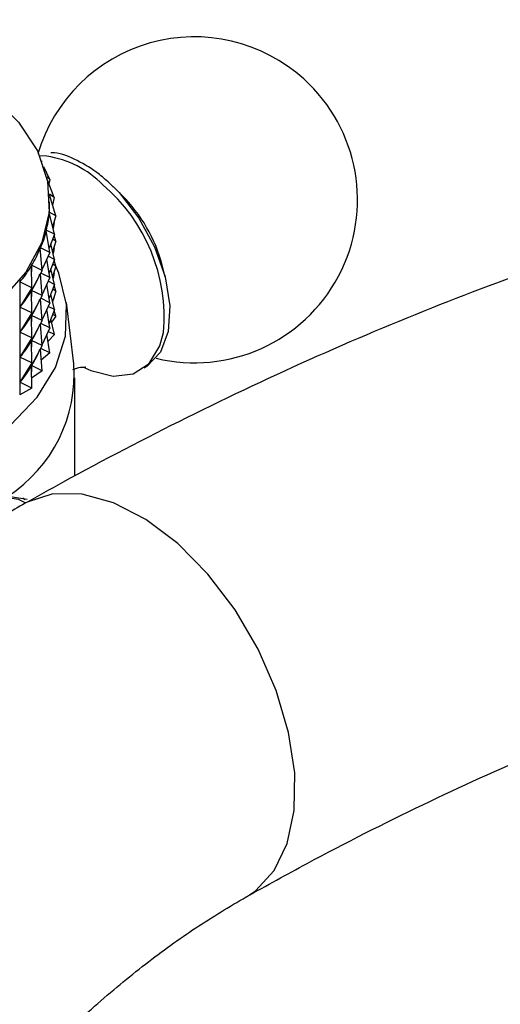
# Model space of a CAD drawing. Units: millimetres. Extents: x 3 to 1746, y 5 to 1745.
# Drawn here: x 1333 to 1352, y 1658 to 1698 of the extents above; entities that cross this region are included whole.
import ezdxf

# ---------------------------------------------------------------- set-up
doc = ezdxf.new("R2010")
doc.units = ezdxf.units.MM

msp = doc.modelspace()

# ---------------------------------------------------------------- linework, layer by layer
at = {"color": 7, "linetype": 'Continuous', "lineweight": 25}
for p, q in [((1334.3, 1692.229), (1333.992, 1692.239)), ((1334.112, 1692.016), (1334.109, 1692.02)), ((1334.112, 1692.016), (1334.11, 1692.019)), ((1334.112, 1692.016), (1334.112, 1692.015)), ((1334.417, 1691.304), (1334.185, 1691.81)), ((1334.417, 1691.304), (1334.298, 1691.41)), ((1334.602, 1690.578), (1334.319, 1691.318)), ((1334.417, 1691.304), (1334.39, 1691.132)), ((1337.29, 1690.678), (1336.944, 1691.019)), ((1334.602, 1690.578), (1334.405, 1690.709)), ((1334.665, 1689.846), (1334.406, 1690.685)), ((1334.602, 1690.578), (1334.532, 1690.277)), ((1334.415, 1690.313), (1334.415, 1690.408)), ((1334.401, 1689.993), (1334.401, 1689.985)), ((1334.665, 1689.846), (1334.401, 1689.993)), ((1334.606, 1689.113), (1334.401, 1689.987)), ((1334.665, 1689.846), (1334.534, 1689.418)), ((1334.423, 1688.387), (1334.282, 1689.271)), ((1334.283, 1689.277), (1334.283, 1689.261)), ((1334.606, 1689.113), (1334.283, 1689.277)), ((1334.602, 1689.578), (1334.55, 1689.351)), ((1334.602, 1689.578), (1334.587, 1689.589)), ((1334.602, 1689.578), (1334.592, 1689.606)), ((1334.606, 1689.113), (1334.395, 1688.562)), ((1334.665, 1688.845), (1334.532, 1688.92)), ((1334.665, 1688.845), (1334.534, 1688.417)), ((1334.665, 1688.845), (1334.593, 1689.08)), ((1334.121, 1687.675), (1334.043, 1688.565)), ((1334.046, 1688.571), (1334.046, 1688.535)), ((1334.423, 1688.387), (1334.046, 1688.571)), ((1334.606, 1688.113), (1334.46, 1688.733)), ((1334.602, 1688.578), (1334.55, 1688.351)), ((1334.602, 1688.578), (1334.587, 1688.588)), ((1334.602, 1688.578), (1334.592, 1688.606)), ((1334.423, 1688.387), (1334.117, 1687.718)), ((1334.423, 1687.387), (1334.305, 1688.127)), ((1334.606, 1688.113), (1334.356, 1688.24)), ((1334.606, 1688.113), (1334.395, 1687.562)), ((1334.665, 1687.845), (1334.593, 1688.08)), ((1333.701, 1686.982), (1333.688, 1687.875)), ((1333.691, 1687.881), (1333.691, 1687.632)), ((1334.121, 1687.675), (1333.691, 1687.881)), ((1334.121, 1687.675), (1333.695, 1686.879)), ((1334.606, 1687.112), (1334.46, 1687.732)), ((1334.665, 1687.845), (1334.532, 1687.92)), ((1334.665, 1687.845), (1334.534, 1687.417)), ((1339.023, 1687.418), (1338.901, 1687.888)), ((1334.121, 1686.674), (1334.046, 1687.534)), ((1334.423, 1687.387), (1334.061, 1687.563)), ((1334.423, 1687.387), (1334.117, 1686.718)), ((1334.602, 1687.578), (1334.55, 1687.351)), ((1334.602, 1687.578), (1334.587, 1687.588)), ((1334.602, 1687.578), (1334.592, 1687.605)), ((1333.223, 1687.214), (1333.223, 1682.708)), ((1333.701, 1686.982), (1333.223, 1687.214)), ((1333.701, 1686.982), (1333.227, 1686.212)), ((1333.701, 1686.982), (1333.688, 1686.867)), ((1333.691, 1686.898), (1333.691, 1686.632)), ((1334.423, 1686.387), (1334.305, 1687.127)), ((1334.606, 1687.112), (1334.356, 1687.239)), ((1334.606, 1687.112), (1334.395, 1686.562)), ((1334.665, 1686.845), (1334.532, 1686.92)), ((1334.665, 1686.845), (1334.593, 1687.08)), ((1333.688, 1686.867), (1333.671, 1686.843)), ((1333.701, 1685.982), (1333.688, 1686.867)), ((1334.121, 1686.674), (1333.695, 1686.879)), ((1334.121, 1686.674), (1333.695, 1685.878)), ((1334.121, 1685.674), (1334.046, 1686.534)), ((1334.423, 1686.387), (1334.061, 1686.563)), ((1334.606, 1686.112), (1334.46, 1686.732)), ((1334.665, 1686.845), (1334.534, 1686.417)), ((1334.602, 1686.577), (1334.559, 1686.498)), ((1334.602, 1686.577), (1334.587, 1686.588)), ((1334.602, 1686.577), (1334.592, 1686.605)), ((1333.244, 1686.236), (1333.227, 1686.212)), ((1333.701, 1685.982), (1333.227, 1686.212)), ((1334.423, 1686.387), (1334.117, 1685.717)), ((1334.423, 1685.386), (1334.305, 1686.127)), ((1334.606, 1686.112), (1334.356, 1686.239)), ((1334.606, 1686.112), (1334.395, 1685.561)), ((1335.381, 1683.953), (1335.081, 1686.391)), ((1333.701, 1685.982), (1333.227, 1685.211)), ((1333.688, 1685.867), (1333.671, 1685.843)), ((1333.701, 1685.982), (1333.688, 1685.867)), ((1333.701, 1684.982), (1333.688, 1685.867)), ((1333.691, 1685.897), (1333.691, 1685.632)), ((1334.121, 1685.674), (1333.695, 1685.878)), ((1334.606, 1685.112), (1334.46, 1685.732)), ((1334.665, 1685.845), (1334.49, 1685.607)), ((1334.665, 1685.845), (1334.532, 1685.919)), ((1334.665, 1685.845), (1334.593, 1686.079)), ((1334.121, 1685.674), (1333.695, 1684.878)), ((1334.121, 1684.674), (1334.046, 1685.534)), ((1334.423, 1685.386), (1334.061, 1685.562)), ((1334.423, 1685.386), (1334.117, 1684.717)), ((1333.244, 1685.235), (1333.227, 1685.211)), ((1333.701, 1684.982), (1333.227, 1685.211)), ((1333.701, 1684.982), (1333.227, 1684.211)), ((1333.701, 1684.982), (1333.688, 1684.866)), ((1334.423, 1684.386), (1334.305, 1685.127)), ((1334.606, 1685.112), (1334.35, 1684.842)), ((1334.606, 1685.112), (1334.356, 1685.239)), ((1333.688, 1684.866), (1333.671, 1684.842)), ((1333.701, 1683.982), (1333.688, 1684.866)), ((1333.691, 1684.897), (1333.691, 1684.632)), ((1334.121, 1684.674), (1333.695, 1684.878)), ((1334.121, 1684.674), (1333.695, 1683.878)), ((1334.121, 1683.674), (1334.046, 1684.533)), ((1334.423, 1684.386), (1334.061, 1684.562)), ((1333.244, 1684.235), (1333.227, 1684.211)), ((1333.701, 1683.982), (1333.227, 1684.211)), ((1334.423, 1684.386), (1334.084, 1684.098)), ((1333.701, 1683.982), (1333.227, 1683.211)), ((1333.688, 1683.866), (1333.671, 1683.842)), ((1333.701, 1683.982), (1333.688, 1683.866)), ((1333.701, 1682.981), (1333.688, 1683.866)), ((1333.691, 1683.897), (1333.691, 1683.631)), ((1334.121, 1683.674), (1333.695, 1683.878)), ((1334.121, 1683.674), (1333.695, 1683.378)), ((1335.415, 1679.469), (1335.415, 1683.386)), ((1333.701, 1682.981), (1333.223, 1682.708)), ((1333.244, 1683.235), (1333.227, 1683.211)), ((1333.701, 1682.981), (1333.227, 1683.211)), ((1332.764, 1678.672), (1333.518, 1678.55)), ((1333.43, 1678.52), (1333.347, 1678.593))]:
    msp.add_line(p, q, dxfattribs=at)
at = {"color": 7, "linetype": 'Continuous', "lineweight": 25, "flags": 128}
for points in [[(1324.358, 1697.672), (1325.362, 1697.516), (1327.336, 1697.054), (1329.152, 1696.41), (1330.759, 1695.603), (1332.114, 1694.654), (1333.18, 1693.589), (1333.927, 1692.437), (1334.337, 1691.23), (1334.396, 1690.001), (1334.104, 1688.782), (1333.469, 1687.608)], [(1336.746, 1691.206), (1337.181, 1690.774), (1337.97, 1689.76), (1338.6, 1688.613), (1339.023, 1687.418), (1339.208, 1686.263), (1339.142, 1685.235), (1338.829, 1684.41), (1338.293, 1683.848), (1338.169, 1683.775)], [(1311.899, 1680.284), (1313.566, 1679.465), (1315.439, 1678.812), (1317.469, 1678.34), (1319.605, 1678.062), (1321.789, 1677.986), (1323.967, 1678.113), (1326.081, 1678.44), (1328.077, 1678.959), (1329.903, 1679.655), (1331.511, 1680.512), (1332.861, 1681.507), (1333.917, 1682.613), (1334.652, 1683.804), (1335.047, 1685.046), (1335.091, 1686.31), (1334.783, 1687.561), (1334.664, 1687.841)], [(1333.469, 1687.608), (1332.508, 1686.511)], [(1335.82, 1683.789), (1336.052, 1683.682), (1336.946, 1683.451), (1337.741, 1683.546), (1338.376, 1683.96), (1338.806, 1684.661), (1338.951, 1685.2)]]:
    msp.add_lwpolyline(points, dxfattribs=at)
at = {"color": 8, "linetype": 'Continuous', "lineweight": 25, "flags": 128}
for points in [[(1333.466, 1678.392), (1333.171, 1678.532), (1332.544, 1678.634)], [(1342.257, 1662.697), (1342.613, 1662.932), (1343.363, 1663.736), (1343.886, 1664.819), (1344.163, 1666.135), (1344.18, 1667.632), (1343.938, 1669.248), (1343.447, 1670.917), (1342.725, 1672.57), (1341.804, 1674.14), (1340.721, 1675.563), (1339.519, 1676.78), (1338.249, 1677.741), (1336.962, 1678.408), (1335.711, 1678.752), (1334.548, 1678.761), (1333.519, 1678.432), (1333.432, 1678.385)]]:
    msp.add_lwpolyline(points, dxfattribs=at)
at = {"color": 7, "linetype": 'Continuous', "lineweight": 25}
for centre, radius, start, end in [((1340.183, 1690.488), 6.5, 47.8536, 163.6083), ((1340.183, 1690.488), 6.5, 256.4121, 47.8536), ((1332.949, 1686.312), 6.158, 14.831, 45.1636), ((1329.563, 1683.547), 5.832, 303.2892, 3.9954)]:
    msp.add_arc(centre, radius, start, end, dxfattribs=at)
at = {"color": 8, "linetype": 'Continuous', "lineweight": 25}
for centre, radius, start, end in [((1333.708, 1688.318), 3.956, 44.4855, 81.3837), ((1332.039, 1685.801), 6.938, 355.0251, 49.6638)]:
    msp.add_arc(centre, radius, start, end, dxfattribs=at)
at = {"color": 7, "linetype": 'Continuous', "lineweight": 25}
for centre, major_axis, ratio, start_param, end_param in [((1321.515, 1714.891), (-12.543, 25.63), 0.117512, 3.330534, 3.377247), ((1321.515, 1714.891), (-12.283, 26.287), 0.150004, 3.308864, 3.404696), ((1321.515, 1714.891), (-11.95, 26.922), 0.180512, 3.287804, 3.383636), ((1321.515, 1714.891), (-11.544, 27.531), 0.209107, 3.267484, 3.363316), ((1321.515, 1714.891), (-11.066, 28.113), 0.235837, 3.248021, 3.343853), ((1321.515, 1713.891), (-11.544, 27.531), 0.209107, 3.271374, 3.359426), ((1321.515, 1664.782), (12.877, 22.841), 0.033656, 0.2818, 0.369852), ((1321.515, 1713.891), (-11.066, 28.113), 0.235837, 3.251911, 3.339963), ((1321.515, 1712.89), (-11.544, 27.531), 0.209107, 3.271374, 3.359426), ((1321.515, 1663.782), (12.877, 22.841), 0.033656, 0.2818, 0.369852), ((1321.515, 1712.89), (-11.066, 28.113), 0.235837, 3.251911, 3.339963), ((1321.515, 1711.89), (-11.544, 27.531), 0.209107, 3.271374, 3.359426), ((1321.515, 1662.782), (12.877, 22.841), 0.033656, 0.2818, 0.369852), ((1321.515, 1711.89), (-11.066, 28.113), 0.235837, 3.251911, 3.339963), ((1321.515, 1710.89), (-11.544, 27.531), 0.209107, 3.271374, 3.359426), ((1321.515, 1661.782), (12.877, 22.841), 0.033656, 0.2818, 0.369852), ((1321.515, 1710.89), (-11.066, 28.113), 0.235837, 3.251911, 3.339963)]:
    msp.add_ellipse(centre, major_axis=major_axis, ratio=ratio, start_param=start_param, end_param=end_param, dxfattribs=at)
for points, knots in [([(1454.259, 1606.806), (1454.252, 1607.864), (1454.233, 1610.921), (1454.021, 1615.884), (1453.546, 1621.644), (1452.829, 1627.258), (1451.877, 1632.714), (1450.688, 1638.001), (1449.265, 1643.107), (1447.609, 1648.018), (1445.724, 1652.724), (1443.615, 1657.212), (1441.287, 1661.471), (1438.748, 1665.491), (1436.003, 1669.264), (1433.063, 1672.781), (1429.934, 1676.036), (1426.627, 1679.025), (1423.148, 1681.743), (1419.506, 1684.187), (1415.709, 1686.355), (1411.763, 1688.243), (1407.676, 1689.85), (1403.455, 1691.173), (1399.105, 1692.21), (1394.634, 1692.959), (1390.048, 1693.417), (1385.354, 1693.582), (1380.56, 1693.452), (1375.677, 1693.026), (1370.713, 1692.303), (1365.679, 1691.284), (1360.588, 1689.971), (1355.449, 1688.365), (1350.275, 1686.471), (1345.078, 1684.294), (1339.957, 1681.879), (1336.074, 1679.857), (1333.931, 1678.663), (1333.434, 1678.386)], [0, 0, 0, 0, 0.015146, 0.043772, 0.072409, 0.101041, 0.129656, 0.15824, 0.186775, 0.215242, 0.24362, 0.271886, 0.300021, 0.328005, 0.355828, 0.383485, 0.41098, 0.438327, 0.465549, 0.492677, 0.519747, 0.546799, 0.573861, 0.600973, 0.628171, 0.655485, 0.682938, 0.710545, 0.73831, 0.766229, 0.794294, 0.822487, 0.85079, 0.879183, 0.907645, 0.936158, 0.964706, 0.991813, 1, 1, 1, 1]), ([(1336.743, 1691.208), (1336.593, 1691.338), (1336.154, 1691.714), (1335.398, 1692.132), (1334.768, 1692.38), (1334.481, 1692.36), (1334.466, 1692.359)], [0, 0, 0, 0, 0.202457, 0.589897, 0.979534, 1, 1, 1, 1]), ([(1335.334, 1683.724), (1335.444, 1683.762), (1335.689, 1683.845), (1335.892, 1683.8), (1335.846, 1683.815), (1335.839, 1683.817)], [0, 0, 0, 0, 0.400646, 0.896945, 1, 1, 1, 1]), ([(1333.434, 1678.386), (1332.89, 1678.072), (1331.349, 1677.181), (1328.856, 1675.51), (1325.985, 1673.311), (1323.202, 1670.881), (1320.519, 1668.245), (1317.951, 1665.421), (1315.512, 1662.429), (1313.212, 1659.287), (1311.065, 1656.016), (1309.082, 1652.633), (1307.275, 1649.159), (1305.654, 1645.613), (1304.23, 1642.016), (1303.011, 1638.385), (1302.014, 1634.742), (1301.327, 1631.556), (1301.028, 1629.601), (1300.913, 1628.845)], [0, 0, 0, 0, 0.033998, 0.096328, 0.158571, 0.220707, 0.282679, 0.344477, 0.406119, 0.467637, 0.529075, 0.590479, 0.6519, 0.713374, 0.774951, 0.836684, 0.898621, 0.960807, 1, 1, 1, 1]), ([(1342.247, 1662.691), (1343.056, 1663.139), (1345.41, 1664.441), (1349.288, 1666.402), (1353.858, 1668.482), (1358.378, 1670.295), (1362.836, 1671.842), (1367.225, 1673.122), (1371.534, 1674.134), (1375.756, 1674.878), (1379.883, 1675.355), (1383.911, 1675.566), (1387.834, 1675.511), (1391.649, 1675.19), (1395.353, 1674.601), (1398.944, 1673.742), (1402.416, 1672.609), (1405.766, 1671.2), (1408.984, 1669.511), (1412.06, 1667.543), (1414.98, 1665.3), (1417.73, 1662.792), (1420.303, 1660.029), (1422.692, 1657.023), (1424.894, 1653.781), (1426.909, 1650.311), (1428.733, 1646.621), (1430.367, 1642.717), (1431.808, 1638.603), (1433.054, 1634.288), (1434.101, 1629.776), (1434.948, 1625.077), (1435.593, 1620.199), (1436.028, 1615.149), (1436.232, 1610.667), (1436.252, 1607.846), (1436.259, 1606.806)], [0, 0, 0, 0, 0.015428, 0.044856, 0.074272, 0.103686, 0.133108, 0.162553, 0.192041, 0.221596, 0.25125, 0.281038, 0.311003, 0.341189, 0.371642, 0.402398, 0.433476, 0.464864, 0.496509, 0.528312, 0.560116, 0.591764, 0.623156, 0.654239, 0.685002, 0.715466, 0.745672, 0.775664, 0.805487, 0.835184, 0.864788, 0.894329, 0.923831, 0.953312, 0.982785, 1, 1, 1, 1]), ([(1318.738, 1626.344), (1318.805, 1626.787), (1319.001, 1628.085), (1319.472, 1630.324), (1320.215, 1633.065), (1321.153, 1635.865), (1322.276, 1638.69), (1323.576, 1641.505), (1325.039, 1644.279), (1326.651, 1646.979), (1328.392, 1649.575), (1330.243, 1652.036), (1332.178, 1654.336), (1334.173, 1656.45), (1336.201, 1658.359), (1338.231, 1660.039), (1340.265, 1661.517), (1341.58, 1662.296), (1342.247, 1662.691)], [0, 0, 0, 0, 0.0330377, 0.0966407, 0.1606126, 0.2249661, 0.2896318, 0.354532, 0.4195853, 0.4847086, 0.5498105, 0.6147872, 0.6795554, 0.7440335, 0.8081435, 0.8718161, 0.934999, 1, 1, 1, 1])]:
    msp.add_open_spline(points, degree=3, knots=knots, dxfattribs=at)

doc.saveas('drawing.dxf')
